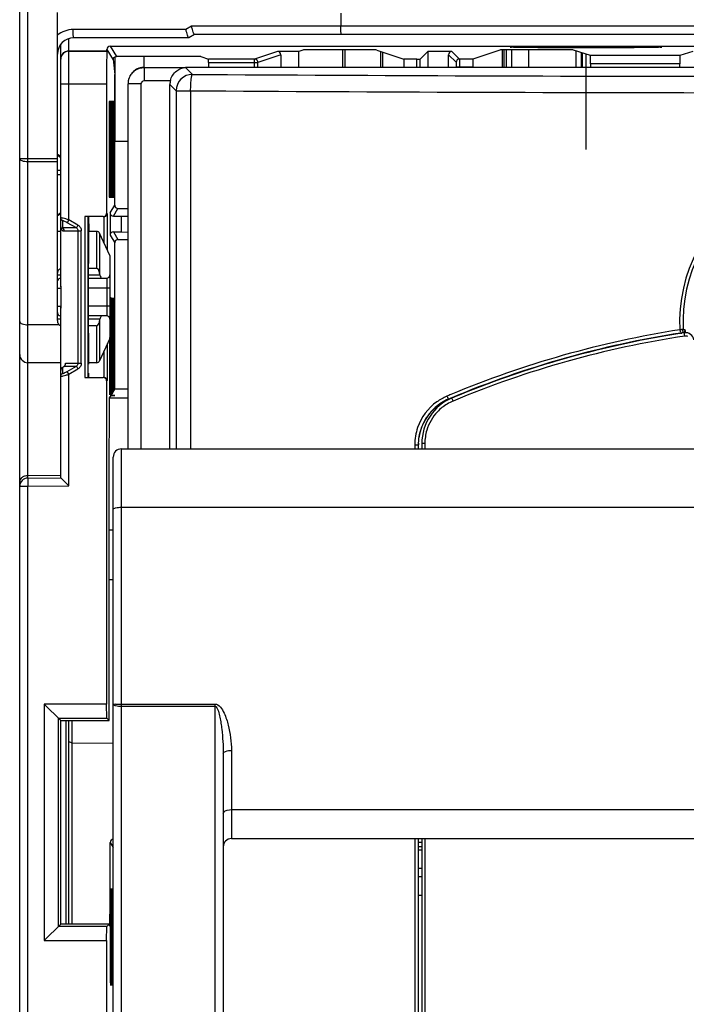
# Model space of a CAD drawing. Units: millimetres. Extents: x 0 to 420, y 0 to 297.
# Drawn here: x 95 to 103, y 196 to 208 of the extents above; entities that cross this region are included whole.
import ezdxf

# ---------------------------------------------------------------- set-up
doc = ezdxf.new("R2010")
doc.units = ezdxf.units.MM
doc.header["$LTSCALE"] = 23.1
doc.linetypes.add('HIDDEN', pattern=[0.2, 0.1, -0.1])
doc.layers.get('0').update_dxf_attribs({"linetype": 'CONTINUOUS'})
for name, color, linetype in [('ACHSEN', 7, 'CONTINUOUS'), ('KOERPER', 7, 'CONTINUOUS'), ('MATSCHNITT', 7, 'CONTINUOUS'), ('RADIEN', 7, 'CONTINUOUS')]:
    doc.layers.add(name, color=color, linetype=linetype)

msp = doc.modelspace()

# ---------------------------------------------------------------- linework, layer by layer
at = {"color": 7, "linetype": 'CONTINUOUS'}
for p, q in [((95.38501, 204.45336), (95.38501, 207.34029)), ((95.48501, 207.26029), (95.94762, 207.26029)), ((95.94603, 207.25764), (95.94762, 207.26029)), ((95.94762, 207.26029), (95.94762, 207.27825)), ((95.98762, 207.31825), (113.58241, 207.31825)), ((98.28631, 207.25402), (98.02625, 207.25402)), ((98.33501, 207.27025), (98.28631, 207.25402)), ((98.28631, 207.06029), (98.28631, 207.25402)), ((98.82321, 207.06029), (98.82321, 207.27416)), ((99.23501, 207.27025), (99.56496, 207.16029)), ((99.3077, 207.24603), (99.3077, 207.06029)), ((99.76536, 207.16064), (99.85874, 207.25402)), ((99.85874, 207.25402), (99.85874, 207.06029)), ((100.15129, 207.25402), (99.85874, 207.25402)), ((100.73501, 207.27025), (100.40767, 207.16116)), ((100.76232, 207.27159), (100.76232, 207.06029)), ((100.88325, 207.06029), (100.88325, 207.27316)), ((101.83929, 207.20217), (101.63501, 207.27025)), ((101.66501, 207.06029), (101.66501, 207.26025)), ((101.73244, 207.06029), (101.73244, 207.23778)), ((103.08631, 207.25402), (102.93074, 207.20217)), ((96.02355, 207.16029), (96.0424, 206.97162)), ((96.02355, 207.15171), (96.02355, 207.16029)), ((97.09074, 207.19171), (96.06354, 207.19171)), ((96.39847, 207.19171), (96.39847, 207.06029)), ((97.09074, 207.19171), (97.18398, 207.16064)), ((97.74605, 207.16064), (97.18398, 207.16064)), ((97.18501, 207.12064), (97.18501, 207.06029)), ((98.06625, 207.21403), (98.06625, 207.06029)), ((99.56496, 207.16029), (99.56496, 207.06029)), ((99.72536, 207.16029), (99.56496, 207.16029)), ((99.76536, 207.06029), (99.76536, 207.16064)), ((100.11129, 207.06029), (100.11129, 207.21402)), ((100.40767, 207.16116), (100.24415, 207.16116)), ((102.93074, 207.20217), (101.83929, 207.20217)), ((101.84188, 207.10218), (101.84188, 207.06029)), ((102.92814, 207.06029), (102.92814, 207.10218)), ((95.94396, 206.85766), (95.94396, 205.28029)), ((96.0424, 205.38029), (96.0424, 206.97162)), ((96.0424, 206.16029), (96.20501, 206.16029)), ((96.08239, 205.34029), (96.20501, 205.34029)), ((95.90396, 205.24029), (95.67684, 205.24029)), ((95.71684, 205.24029), (95.71684, 203.28029)), ((95.98616, 205.28657), (95.98616, 205.01402)), ((96.02616, 205.24657), (96.12501, 205.24657)), ((96.12501, 205.24657), (96.20501, 205.24778)), ((96.12501, 205.05402), (96.12501, 205.24657)), ((95.72715, 205.15124), (95.72658, 205.06029)), ((96.02616, 205.05402), (96.12501, 205.05402)), ((96.08239, 204.96029), (96.20501, 204.96029)), ((96.12501, 205.05402), (96.20501, 205.05281)), ((96.0424, 203.14029), (96.0424, 204.92029)), ((95.9965, 204.12857), (95.99672, 204.09153)), ((95.38501, 202.05733), (95.38501, 204.06723)), ((95.99178, 203.94791), (95.99213, 204.04456)), ((95.99213, 204.04456), (95.99233, 204.08763)), ((95.99672, 204.09153), (95.99692, 204.05075)), ((95.99692, 204.05075), (95.99726, 203.95949)), ((95.99146, 203.78332), (95.99178, 203.94791)), ((95.99726, 203.95949), (95.99759, 203.80396)), ((95.99142, 203.72539), (95.99146, 203.78332)), ((95.99759, 203.80396), (95.99768, 203.69332)), ((94.88501, 99.96027), (94.88501, 203.56032)), ((95.4052, 203.40344), (95.42867, 203.41865)), ((95.43452, 203.42358), (95.44475, 203.44327)), ((95.67684, 203.28029), (95.90396, 203.28029)), ((95.94396, 203.24029), (95.94396, 199.30029)), ((96.0424, 203.14029), (96.03355, 203.12555)), ((96.0424, 203.14029), (96.20501, 203.14029)), ((95.99447, 203.06042), (95.97664, 203.03069)), ((95.97664, 203.03069), (96.20501, 203.03069)), ((95.99447, 203.06042), (96.01132, 203.06046)), ((96.00651, 203.08048), (95.99466, 203.06073)), ((96.04501, 203.06053), (95.99466, 203.06073)), ((96.01868, 203.10077), (96.00775, 203.08256)), ((96.01132, 203.06046), (96.04501, 203.06053)), ((96.03098, 203.12126), (96.02071, 203.10415)), ((94.98414, 202.05383), (95.38501, 202.05733)), ((95.38501, 202.05733), (95.48501, 201.95819)), ((95.97098, 201.42029), (95.97098, 200.82029)), ((95.97098, 200.82029), (96.02501, 200.82029)), ((95.97374, 199.10029), (95.97374, 200.82029)), ((95.18501, 199.30029), (95.18501, 196.42029)), ((95.38501, 199.10029), (95.18501, 199.30029)), ((95.94396, 199.30029), (95.18501, 199.30029)), ((95.94485, 199.12912), (95.94396, 199.30029)), ((95.35619, 196.59147), (95.35619, 199.12912)), ((95.35619, 199.12912), (95.94485, 199.12912)), ((95.38501, 199.10029), (95.97368, 199.10029)), ((95.38509, 196.62028), (95.38509, 199.10029)), ((95.48501, 196.62029), (95.48501, 199.10029)), ((95.97368, 199.10029), (95.94485, 199.12912)), ((95.52397, 198.82853), (96.02501, 198.82245)), ((99.74501, 197.61682), (99.78501, 197.6164)), ((99.78501, 197.56064), (99.74501, 197.56064)), ((99.74501, 197.30029), (99.78501, 197.30029)), ((99.74501, 197.20029), (99.78501, 197.20029)), ((95.18501, 196.42029), (95.385, 196.62028)), ((95.94485, 196.59147), (95.35619, 196.59147)), ((95.97368, 196.62029), (95.38509, 196.62028)), ((95.94396, 196.42029), (95.94485, 196.59147)), ((95.94485, 196.59147), (95.97368, 196.62029)), ((95.97374, 196.62029), (95.97374, 196.60114)), ((95.97374, 196.60114), (95.98218, 196.60137)), ((95.18501, 196.42029), (95.94396, 196.42029)), ((95.94396, 196.42029), (95.94396, 194.62846))]:
    msp.add_line(p, q, dxfattribs=at)
at = {"color": 9, "linetype": 'CONTINUOUS'}
for p, q in [((95.48501, 205.19985), (95.48501, 207.41102)), ((95.48501, 207.25764), (95.94603, 207.25764)), ((95.94762, 207.27825), (96.02355, 207.15171)), ((95.98762, 207.31825), (96.06354, 207.19171)), ((98.02625, 207.25402), (97.74605, 207.16064)), ((98.84503, 207.27414), (98.84503, 207.06029)), ((100.15129, 207.25402), (100.24415, 207.16116)), ((96.04874, 206.16029), (96.04874, 207.18876)), ((97.18501, 207.12064), (97.78603, 207.12064)), ((97.74605, 207.06029), (97.74605, 207.16064)), ((98.06625, 207.21403), (97.78603, 207.12064)), ((97.78603, 207.06029), (97.78603, 207.12064)), ((99.72536, 207.06029), (99.72536, 207.16029)), ((100.11129, 207.21402), (100.20415, 207.12116)), ((102.92814, 207.10218), (101.84188, 207.10218)), ((100.40507, 207.06116), (100.20467, 207.06116)), ((95.38501, 206.85766), (95.94396, 206.85766)), ((95.98616, 205.28657), (96.0424, 205.38029)), ((96.02616, 205.24657), (96.08239, 205.34029)), ((95.4052, 205.19064), (95.4052, 205.10194)), ((95.48501, 205.19985), (95.4652, 205.16553)), ((95.59515, 205.13626), (95.48501, 205.19985)), ((95.67684, 205.24029), (95.67684, 203.28029)), ((95.95233, 205.28029), (95.94396, 205.28029)), ((95.57534, 205.10194), (95.4052, 205.10194)), ((95.42395, 205.06762), (95.6355, 205.06762)), ((95.57534, 205.10194), (95.4652, 205.16553)), ((95.59515, 205.13626), (95.57534, 205.10194)), ((95.59693, 203.45296), (95.59693, 205.06762)), ((95.6355, 203.45296), (95.6355, 205.06762)), ((95.98616, 205.01402), (96.0424, 204.92029)), ((96.02616, 205.05402), (96.08239, 204.96029)), ((94.98414, 202.08312), (94.98414, 203.46029)), ((95.4052, 203.40344), (95.4052, 203.32994)), ((95.42867, 203.41865), (95.57534, 203.41865)), ((95.44343, 203.45296), (95.6355, 203.45296)), ((95.4652, 203.35506), (95.57534, 203.41865)), ((95.48501, 203.32074), (95.59515, 203.38433)), ((95.57534, 203.41865), (95.59515, 203.38433)), ((95.48501, 203.32074), (95.4652, 203.35506)), ((95.48501, 201.95819), (95.48501, 203.32074)), ((95.94396, 203.24029), (95.95233, 203.24029)), ((95.38501, 202.08661), (94.98414, 202.08312)), ((94.88501, 201.95383), (94.98501, 201.95383)), ((94.98414, 202.05383), (94.98501, 201.95383)), ((94.98501, 201.95383), (95.48501, 201.95819)), ((94.98501, 190.74372), (94.98501, 201.95383)), ((96.02501, 201.42029), (95.97098, 201.42029)), ((95.44536, 199.10029), (95.44536, 196.62029)), ((95.52397, 196.62029), (95.52397, 199.10029)), ((95.98865, 197.61424), (96.02501, 197.55363)), ((99.78501, 197.52064), (99.74501, 197.52064))]:
    msp.add_line(p, q, dxfattribs=at)
for centre, radius, start, end in [((95.48502, 207.15764), 0.10001, 90.005336, 179.992483), ((100.24415, 207.12116), 0.04, 90.005267, 179.994733), ((95.38793, 205.13256), 0.03516, 296.405279, 299.428523), ((95.91234, 203.24029), 0.04, 359.999607, 89.999607)]:
    msp.add_arc(centre, radius, start, end, dxfattribs=at)
at = {"color": 7, "linetype": 'CONTINUOUS'}
for centre, radius, start, end in [((95.91234, 205.28029), 0.03999, 281.238389, 0.002944), ((93.89629, 204.20825), 1.99271, 9.300561, 9.937998), ((108.52154, 204.06402), 12.52911, 179.304281, 179.554615), ((100.05109, 204.16521), 4.05805, 179.006966, 179.280701), ((91.50569, 204.15887), 4.4904, 0.702209, 0.94693), ((126.07642, 203.9298), 30.0845, 179.558885, 179.69942), ((82.82454, 204.05501), 13.17217, 0.319956, 0.691164), ((93.89629, 204.31234), 1.99271, 350.062002, 350.699439), ((94.5573, 203.32681), 0.89507, 7.476439, 8.102725), ((94.98501, 201.95383), 0.1, 90.5, 180), ((96.02867, 197.61416), 0.04002, 89.990424, 179.886308)]:
    msp.add_arc(centre, radius, start, end, dxfattribs=at)
for centre, major_axis, ratio, start_param, end_param in [((95.94605, 206.85766), (0, 0.4), 0.00523604, 0.00872665, 1.57079633), ((95.98762, 207.27825), (0.02058, -0.0343), 0.99994822, 2.60120317, 4.1719538), ((98.02624, 207.21402), (0.03796, 0.01265), 0.99961929, -0.32157543, 1.24899247), ((98.78501, 207.27025), (0.45, 0), 0.00872687, 0, 3.14159265), ((99.28589, 207.03235), (0, 0.5), 0.00872687, 1.11003905, 1.51484152), ((100.15129, 207.21402), (0.02829, -0.02829), 0.99992385, 2.35623257, 3.92695274), ((101.18501, 207.27025), (0.45, 0), 0.00872687, 0, 3.14159265), ((100.78414, 207.03235), (0, 0.5), 0.00872687, -1.51484152, -1.07032562), ((100.81345, 207.03235), (0, 0.5), 0.00872687, -1.51484152, -1.06936098), ((97.18397, 207.12064), (0, 0.04), 0.02618592, -1.57079633, -0.00872665), ((99.72536, 207.16064), (0.04, 0), 0.00872687, -1.57079633, -0.00872665), ((100.40769, 207.06116), (0, 0.1), 0.02618592, 0.00872665, 1.57079633), ((101.83926, 207.10218), (0, 0.1), 0.02618592, -1.57079633, -0.00872665), ((102.93076, 207.10218), (0, 0.1), 0.02618592, 0.00872665, 1.57079633), ((96.0824, 205.38029), (0.02058, 0.0343), 0.99994822, -4.1719538, -2.60120316), ((95.72501, 204.26029), (0, 0.98), 0.00523604, 5.85357502, 6.28318531), ((95.90396, 205.28029), (0.04, 0), 0.99998629, -1.57079633, 0), ((96.02616, 205.28657), (0.02058, 0.0343), 0.99994822, 2.11123151, 3.68198214), ((95.72501, 204.26029), (0, 0.82), 0.00523604, 0.00005584, 3.3613636), ((96.02616, 205.01402), (0.02058, -0.0343), 0.99994822, 2.60120317, 4.1719538), ((96.0824, 204.92029), (-0.02058, 0.0343), 0.99994822, -0.54038948, 1.03036116), ((95.16447, 204.26029), (0, 0.82489), 0.27500079, -1.8070398, -1.33455286), ((96.0071, 203.66029), (0, 0.59089), 0.00523604, -2.93023425, 2.94768754), ((96.01967, 203.66029), (0, 0.59067), 0.00523604, -2.79797592, 2.81542921), ((96.03224, 203.66029), (0, 0.59045), 0.00523604, -2.70373213, 2.72118542), ((95.98197, 203.66029), (0, 0.59133), 0.00523604, 1.43488632, 4.89668182), ((95.42501, 203.36535), (0.00338, 0.04414), 0.90306463, 6.88592817, 7.93849899), ((95.40304, 203.45296), (-0.03254, 0.02833), 0.86773764, -3.38582485, -2.59575626), ((95.72501, 204.26029), (0, 0.98), 0.00523604, -3.14159265, -2.80686388), ((95.90396, 203.24029), (0.04, 0), 0.99998629, 0, 1.57079633), ((95.98009, 201.42029), (0, 1.74), 0.00523604, 0.38839762, 1.57079633), ((95.98218, 197.86029), (0, 1.25893), 0.00523604, 3.14172976, 4.51567844), ((96.01967, 196.46029), (0, 0.59067), 0.00523604, -0.0000914, 3.14168405)]:
    msp.add_ellipse(centre, major_axis=major_axis, ratio=ratio, start_param=start_param, end_param=end_param, dxfattribs=at)
for centre, major_axis, ratio in [((101.78501, 207.30516), (0.9246, 0), 0.00872687), ((95.98197, 206.06029), (0, 0.59133), 0.00523604), ((95.99454, 206.06029), (0, 0.59111), 0.00523604), ((96.0071, 206.06029), (0, 0.59089), 0.00523604), ((96.01967, 206.06029), (0, 0.59067), 0.00523604), ((96.03224, 206.06029), (0, 0.59045), 0.00523604), ((95.99454, 196.46029), (0, 0.59111), 0.00523604), ((96.0071, 196.46029), (0, 0.59089), 0.00523604)]:
    msp.add_ellipse(centre, major_axis=major_axis, ratio=ratio, dxfattribs=at)
for points, knots in [([(95.38501, 207.16116), (95.38501, 207.18394), (95.40362, 207.23636), (95.45703, 207.26029), (95.48501, 207.26029)], [0, 0, 0, 0, 0.448655, 1, 1, 1, 1]), ([(95.38501, 205.11469), (95.38501, 205.11321), (95.38529, 205.1094), (95.38614, 205.10553), (95.38731, 205.10348)], [0, 0, 0, 0, 0.38408235, 1, 1, 1, 1]), ([(95.8628, 204.53029), (95.86444, 204.52027), (95.86832, 204.50551), (95.88068, 204.49029), (95.88664, 204.49029)], [0, 0, 0, 0, 0.63006891, 1, 1, 1, 1]), ([(95.99365, 204.23554), (95.99371, 204.23913), (95.99399, 204.24508), (95.9937, 204.2535), (95.99476, 204.25696), (95.99401, 204.26028), (95.99454, 204.26028)], [0, 0, 0, 0, 0.43550303, 0.74815796, 0.93649689, 1, 1, 1, 1]), ([(95.88664, 204.03029), (95.88068, 204.03029), (95.86832, 204.01508), (95.86444, 204.00031), (95.8628, 203.99029)], [0, 0, 0, 0, 0.36993109, 1, 1, 1, 1]), ([(95.99447, 203.06042), (95.99321, 203.0654), (95.99467, 203.08433), (95.99246, 203.1239), (95.99284, 203.18688), (95.99203, 203.26994), (95.9918, 203.36981), (95.9914, 203.52349), (95.99137, 203.64343), (95.99142, 203.72539)], [0, 0, 0, 0, 0.02316509, 0.083961, 0.1798166, 0.30662202, 0.45894524, 0.63026065, 1, 1, 1, 1]), ([(95.99768, 203.69332), (95.9977, 203.61526), (95.99756, 203.46958), (95.99719, 203.29737), (95.99638, 203.18307), (95.99622, 203.12328), (95.99506, 203.08468), (95.9954, 203.06611), (95.99466, 203.06073)], [0, 0, 0, 0, 0.37016935, 0.69089609, 0.81660828, 0.91231072, 0.9742489, 1, 1, 1, 1]), ([(95.52397, 198.82853), (95.51873, 198.82859), (95.50527, 198.82973), (95.48501, 198.8373), (95.48501, 198.84684)], [0, 0, 0, 0, 0.3543886, 1, 1, 1, 1])]:
    msp.add_open_spline(points, degree=3, knots=knots, dxfattribs=at)
for points in [[(96.02355, 207.1602), (96.02631, 207.17307), (96.03772, 207.18501), (96.05013, 207.18939)], [(96.05013, 207.18939), (96.05441, 207.1909), (96.05901, 207.19171), (96.06354, 207.19171)], [(97.77152, 207.15146), (97.76457, 207.15721), (97.75507, 207.16064), (97.74605, 207.16064)], [(97.78603, 207.12064), (97.78603, 207.132), (97.78028, 207.14423), (97.77152, 207.15146)]]:
    msp.add_open_spline(points, degree=3, dxfattribs=at)
at = {"color": 9, "linetype": 'CONTINUOUS'}
for points, knots in [([(100.20415, 207.12116), (100.20526, 207.12005), (100.20312, 207.11307), (100.20527, 207.10163), (100.20436, 207.08273), (100.20467, 207.06878), (100.20467, 207.06116)], [0, 0, 0, 0, 0.07870655, 0.29591122, 0.61919252, 1, 1, 1, 1]), ([(100.24415, 207.16116), (100.24549, 207.15891), (100.2437, 207.15263), (100.24471, 207.14305), (100.24434, 207.12489), (100.24474, 207.09737), (100.24467, 207.07386), (100.24467, 207.06116)], [0, 0, 0, 0, 0.07853037, 0.17137116, 0.29570908, 0.61906378, 1, 1, 1, 1]), ([(95.48501, 205.19985), (95.47267, 205.20412), (95.45034, 205.21142), (95.41687, 205.22145), (95.40148, 205.22406), (95.38502, 205.22762), (95.38501, 205.22496)], [0, 0, 0, 0, 0.37771025, 0.70323595, 0.92305905, 1, 1, 1, 1]), ([(95.4652, 205.16553), (95.45192, 205.1732), (95.43108, 205.18303), (95.41583, 205.1909), (95.4052, 205.19236), (95.4052, 205.19064)], [0, 0, 0, 0, 0.69677181, 0.92193812, 1, 1, 1, 1]), ([(95.91631, 204.91479), (95.91609, 204.96066), (95.91572, 205.02523), (95.91505, 205.10535), (95.9146, 205.15198), (95.91402, 205.18863), (95.91372, 205.2132), (95.91311, 205.22712), (95.9132, 205.2344), (95.91233, 205.23745), (95.91279, 205.24029), (95.91234, 205.24029)], [0, 0, 0, 0, 0.42265313, 0.5949281, 0.73853868, 0.85191994, 0.93381105, 0.96266018, 0.98332311, 0.99576553, 1, 1, 1, 1]), ([(95.95677, 204.82798), (95.95666, 204.8611), (95.95641, 204.92399), (95.95596, 205.01289), (95.95546, 205.09049), (95.95491, 205.15562), (95.95443, 205.2017), (95.95395, 205.23152), (95.95374, 205.24866), (95.95318, 205.26159), (95.95345, 205.27193), (95.95217, 205.27624), (95.95298, 205.28029), (95.95233, 205.28029)], [0, 0, 0, 0, 0.21962076, 0.41711501, 0.58952559, 0.73426446, 0.84915267, 0.89485246, 0.93248025, 0.96190346, 0.98299844, 0.99569951, 1, 1, 1, 1]), ([(95.38501, 205.10036), (95.38556, 205.0978), (95.38572, 205.09475), (95.38773, 205.09199), (95.38817, 205.09188)], [0, 0, 0, 0, 0.85224368, 1, 1, 1, 1]), ([(95.38731, 205.10348), (95.38887, 205.10075), (95.3953, 205.09731), (95.40105, 205.09983), (95.40356, 205.10107)], [0, 0, 0, 0, 0.52931231, 1, 1, 1, 1]), ([(95.59515, 205.13626), (95.60705, 205.12939), (95.62781, 205.10934), (95.6355, 205.08136), (95.6355, 205.06762)], [0, 0, 0, 0, 0.5000648, 1, 1, 1, 1]), ([(95.95233, 203.24029), (95.95298, 203.2403), (95.95217, 203.24434), (95.95345, 203.24866), (95.95318, 203.25899), (95.95374, 203.27193), (95.95395, 203.28906), (95.95443, 203.31888), (95.95491, 203.36496), (95.95546, 203.43009), (95.95596, 203.5077), (95.95641, 203.59659), (95.95666, 203.65949), (95.95677, 203.6926)], [0, 0, 0, 0, 0.00430258, 0.01700221, 0.0380952, 0.06751765, 0.10514553, 0.15084565, 0.26573435, 0.41047334, 0.58288414, 0.7803788, 1, 1, 1, 1]), ([(95.91365, 203.31057), (95.91398, 203.32585), (95.9154, 203.42426), (95.9159, 203.52267), (95.91631, 203.6058)], [0, 0, 0, 0, 0.15535244, 1, 1, 1, 1]), ([(95.6355, 203.45296), (95.6355, 203.43924), (95.62781, 203.41126), (95.60706, 203.3912), (95.59515, 203.38433)], [0, 0, 0, 0, 0.49960698, 1, 1, 1, 1]), ([(95.38501, 203.29562), (95.38501, 203.29297), (95.40146, 203.29651), (95.41683, 203.29913), (95.45032, 203.30915), (95.47265, 203.31646), (95.48501, 203.32074)], [0, 0, 0, 0, 0.07680186, 0.29634194, 0.62185856, 1, 1, 1, 1]), ([(95.4052, 203.32994), (95.4052, 203.32954), (95.40805, 203.32641), (95.41235, 203.32948), (95.41541, 203.33052)], [0, 0, 0, 0, 0.11140421, 1, 1, 1, 1]), ([(95.41541, 203.33052), (95.41886, 203.3317), (95.436, 203.33878), (95.45232, 203.34762), (95.4652, 203.35506)], [0, 0, 0, 0, 0.19700239, 1, 1, 1, 1]), ([(95.91234, 203.28029), (95.91298, 203.2803), (95.91219, 203.28431), (95.91346, 203.2886), (95.91319, 203.29888), (95.91356, 203.30617), (95.91365, 203.31057)], [0, 0, 0, 0, 0.06376139, 0.25189392, 0.56431347, 1, 1, 1, 1]), ([(94.914, 202.06219), (94.90957, 202.05903), (94.8946, 202.04647), (94.88501, 202.02657), (94.88501, 202.01241)], [0, 0, 0, 0, 0.27725307, 1, 1, 1, 1]), ([(94.98414, 202.05383), (94.9835, 202.05384), (94.98492, 202.0579), (94.98354, 202.06207), (94.98433, 202.072), (94.98412, 202.07897), (94.98414, 202.08311)], [0, 0, 0, 0, 0.06560911, 0.2598868, 0.5753922, 1, 1, 1, 1])]:
    msp.add_open_spline(points, degree=3, knots=knots, dxfattribs=at)
for points in [[(95.38501, 205.22496), (95.38501, 205.21169), (95.39364, 205.19716), (95.4052, 205.19064)], [(95.38731, 205.10348), (95.38856, 205.09943), (95.38927, 205.09433), (95.38698, 205.09077)], [(95.38817, 205.09029), (95.38923, 205.088), (95.39042, 205.08575), (95.39182, 205.08364)], [(95.39182, 205.08364), (95.39474, 205.07925), (95.39878, 205.07545), (95.40334, 205.07279)], [(95.40334, 205.07279), (95.4059, 205.07129), (95.40868, 205.07013), (95.41152, 205.06931)], [(95.4052, 205.10194), (95.409, 205.09958), (95.41242, 205.09651), (95.41519, 205.09301)], [(95.41152, 205.06931), (95.41554, 205.06814), (95.41977, 205.06762), (95.42395, 205.06762)], [(95.41519, 205.09301), (95.42075, 205.08599), (95.42395, 205.07657), (95.42395, 205.06762)], [(95.57534, 205.10194), (95.58723, 205.09552), (95.59693, 205.08114), (95.59693, 205.06762)], [(95.59693, 203.45296), (95.59693, 203.43945), (95.58723, 203.42506), (95.57534, 203.41865)], [(95.38501, 203.29562), (95.38501, 203.3089), (95.39364, 203.32343), (95.4052, 203.32994)], [(94.95345, 202.0795), (94.93947, 202.07622), (94.92569, 202.07053), (94.914, 202.06219)], [(94.98414, 202.08312), (94.97384, 202.08305), (94.96348, 202.08186), (94.95345, 202.0795)]]:
    msp.add_open_spline(points, degree=3, dxfattribs=at)
at = {"layer": 'ACHSEN', "color": 7, "linetype": 'CONTINUOUS'}
for p, q in [((101.08501, 207.27408), (101.08501, 207.06029)), ((96.90501, 207.06029), (112.66501, 207.06029)), ((96.20501, 206.85792), (96.20501, 206.86025)), ((95.38501, 205.06029), (95.34501, 205.06029)), ((95.82285, 205.06029), (95.72501, 205.06029)), ((95.38501, 203.46029), (94.98501, 203.46029)), ((95.82285, 203.46029), (95.72501, 203.46029)), ((99.74189, 202.46013), (99.74189, 202.41029)), ((99.74189, 197.66029), (99.74189, 176.06047))]:
    msp.add_line(p, q, dxfattribs=at)
at = {"layer": 'ACHSEN', "color": 9, "linetype": 'CONTINUOUS'}
for p, q in [((96.40501, 206.89798), (96.40501, 207.06029)), ((96.40501, 207.05776), (96.90727, 207.05776)), ((96.99091, 206.97412), (96.90727, 207.05776)), ((96.36501, 206.85792), (96.20501, 206.85792)), ((96.40501, 206.89798), (96.72131, 206.89798)), ((96.79118, 206.7744), (96.7155, 206.85009)), ((96.79118, 206.7744), (96.79118, 202.41029)), ((96.79118, 206.7744), (96.96685, 206.7744)), ((96.96685, 206.7744), (96.96685, 202.41029)), ((102.97022, 203.8634), (102.9912, 203.86315)), ((102.93649, 203.82175), (102.95532, 203.82149)), ((100.11124, 203.01297), (100.11002, 203.01586)), ((99.69876, 202.46012), (99.69876, 202.41029)), ((99.69876, 202.46012), (99.74189, 202.46012)), ((99.69876, 197.66029), (99.69876, 176.06046))]:
    msp.add_line(p, q, dxfattribs=at)
at = {"layer": 'ACHSEN', "color": 7, "linetype": 'CONTINUOUS'}
for centre, radius, start, end in [((96.40536, 206.85754), 0.20045, 142.356425, 153.403535), ((96.40288, 206.86194), 0.19731, 142.935251, 149.639951), ((96.40475, 206.86055), 0.19965, 136.275605, 142.939038), ((96.405, 206.85768), 0.20007, 133.618137, 142.325797), ((96.40528, 206.8574), 0.20047, 125.750268, 133.621393), ((96.40563, 206.85776), 0.2025, 106.977532, 118.700425), ((96.40641, 206.85551), 0.20488, 102.790118, 107.004231), ((96.40537, 206.85784), 0.20035, 166.361912, 179.976858), ((96.39974, 206.86018), 0.19472, 174.512674, 179.981171), ((96.40807, 206.8593), 0.2031, 164.257697, 174.490664), ((96.40476, 206.8579), 0.19975, 162.327541, 166.336163), ((96.40886, 206.85919), 0.2039, 154.265889, 164.287792), ((96.40491, 206.85784), 0.19991, 153.42404, 162.325178), ((96.40311, 206.86189), 0.19754, 149.659387, 154.245206), ((104.78889, 191.96291), 11.99945, 98.801766, 110.015222), ((104.78761, 191.97155), 11.99088, 110.421027, 112.051426), ((104.78826, 191.96983), 11.99273, 110.023698, 110.421081), ((104.78127, 191.98707), 11.97412, 112.73664, 112.955148), ((104.78376, 191.9811), 11.9806, 112.051523, 112.7366), ((100.34626, 202.45952), 0.60128, 113.008905, 124.416246), ((100.33267, 202.4601), 0.58765, 177.970488, 179.997868)]:
    msp.add_arc(centre, radius, start, end, dxfattribs=at)
at = {"layer": 'ACHSEN', "color": 9, "linetype": 'CONTINUOUS'}
for centre, radius, start, end in [((96.99157, 206.77374), 0.20039, 90.18918, 179.81082), ((104.77518, 1436.12886), 1229.17939, 269.63714906, 269.95556114), ((104.77538, 1443.66214), 1236.91239, 269.63829374, 269.95644061), ((104.78545, 203.96027), 1.85889, 120.749834, 183.051598), ((104.78687, 203.96042), 1.81925, 120.891372, 183.05706), ((104.79769, 191.9206), 12.08603, 98.89355, 112.68306), ((104.77585, 203.95979), 1.78727, 183.099525, 184.305742), ((104.79761, 191.9344), 12.03216, 98.898168, 112.711227), ((100.34751, 202.45682), 0.6074, 113.015962, 131.388546), ((100.3438, 202.45752), 0.64643, 112.968324, 125.556914), ((104.78349, 191.96778), 12.03702, 112.707312, 112.941601), ((104.78215, 191.9848), 11.97969, 112.736092, 112.954759), ((100.34632, 202.45938), 0.64756, 161.050858, 179.934672), ((100.34471, 202.46012), 0.60282, 178.277855, 179.999795)]:
    msp.add_arc(centre, radius, start, end, dxfattribs=at)
at = {"layer": 'ACHSEN', "color": 7, "linetype": 'CONTINUOUS'}
for centre, major_axis, ratio, start_param, end_param in [((96.91577, 206.84954), (-0.14181, 0.14181), 0.99726469, 0.54247635, 0.78402864), ((104.78501, 196.40757), (64.6, 0), 0.00872687, 1.64827322, 1.64889427)]:
    msp.add_ellipse(centre, major_axis=major_axis, ratio=ratio, start_param=start_param, end_param=end_param, dxfattribs=at)
for points in [[(96.30838, 207.03538), (96.29072, 207.02569), (96.27439, 207.0131), (96.26047, 206.99854)], [(96.28815, 207.0201), (96.32137, 207.044), (96.36409, 207.05775), (96.40501, 207.05776)], [(96.40501, 207.06029), (96.39027, 207.06029), (96.37544, 207.05857), (96.36106, 207.05531)], [(99.79017, 202.68857), (99.83365, 202.79452), (99.91191, 202.89086), (100.00642, 202.95555)], [(99.74538, 202.48091), (99.74789, 202.55168), (99.76329, 202.62306), (99.79017, 202.68857)]]:
    msp.add_open_spline(points, degree=3, dxfattribs=at)
for points, knots in [([(96.72131, 206.89798), (96.73257, 206.94364), (96.78244, 207.0229), (96.86835, 207.05585), (96.90727, 207.05776)], [0, 0, 0, 0, 0.54690298, 1, 1, 1, 1]), ([(102.9912, 203.86315), (102.99121, 203.85524), (102.99339, 203.83568), (102.97137, 203.82965), (102.96297, 203.8318)], [0, 0, 0, 0, 0.47725437, 1, 1, 1, 1])]:
    msp.add_open_spline(points, degree=3, knots=knots, dxfattribs=at)
at = {"layer": 'ACHSEN', "color": 9, "linetype": 'CONTINUOUS'}
for points in [[(96.36501, 206.85792), (96.36501, 206.87679), (96.38614, 206.89797), (96.40501, 206.89798)], [(99.96789, 202.98341), (99.86176, 202.90752), (99.77636, 202.79302), (99.73385, 202.66967)], [(99.94592, 202.91251), (99.88012, 202.8544), (99.8261, 202.77991), (99.79131, 202.69931)], [(99.79131, 202.69931), (99.76139, 202.63001), (99.74443, 202.5537), (99.74216, 202.47824)]]:
    msp.add_open_spline(points, degree=3, dxfattribs=at)
for points, knots in [([(96.96685, 206.7744), (96.96882, 206.79901), (96.96864, 206.84442), (96.97284, 206.9074), (96.97948, 206.94507), (96.98431, 206.97242), (96.99091, 206.97413)], [0, 0, 0, 0, 0.36509729, 0.6800451, 0.89924344, 1, 1, 1, 1]), ([(102.92919, 203.86127), (102.92955, 203.85661), (102.93026, 203.85131), (102.93503, 203.82663), (102.93339, 203.83166)], [0, 0, 0, 0, 0.4690339, 1, 1, 1, 1]), ([(102.97022, 203.8634), (102.9681, 203.86123), (102.95507, 203.86645), (102.9453, 203.86217), (102.93766, 203.86022)], [0, 0, 0, 0, 0.27794686, 1, 1, 1, 1]), ([(102.93649, 203.82175), (102.94528, 203.82312), (102.96455, 203.82658), (102.96628, 203.84976), (102.96124, 203.85555)], [0, 0, 0, 0, 0.53689513, 1, 1, 1, 1]), ([(100.09155, 203.0527), (100.0934, 203.04831), (100.09511, 203.04304), (100.10708, 203.02018), (100.10539, 203.02537)], [0, 0, 0, 0, 0.46615826, 1, 1, 1, 1])]:
    msp.add_open_spline(points, degree=3, knots=knots, dxfattribs=at)
at = {"layer": 'KOERPER', "color": 7, "linetype": 'CONTINUOUS'}
for p, q in [((96.12501, 202.41029), (113.44501, 202.41029)), ((97.46501, 197.66029), (112.10501, 197.66029))]:
    msp.add_line(p, q, dxfattribs=at)
at = {"layer": 'MATSCHNITT', "color": 7, "linetype": 'CONTINUOUS'}
for p, q in [((95.98501, 204.76717), (95.8591, 205.0372)), ((95.98501, 203.75341), (95.8591, 203.48339))]:
    msp.add_line(p, q, dxfattribs=at)
at = {"layer": 'RADIEN', "color": 7, "linetype": 'CONTINUOUS'}
for p, q in [((94.88501, 203.56032), (94.88501, 227.46029)), ((95.34501, 203.99662), (95.34501, 207.72904)), ((97.01434, 207.46032), (96.94506, 207.42032)), ((112.55594, 207.46029), (97.01409, 207.46029)), ((96.94501, 207.42029), (95.54501, 207.42029)), ((101.73919, 207.23553), (101.73919, 207.06029)), ((101.78501, 207.22026), (101.78501, 207.06029)), ((96.20501, 202.41029), (96.20501, 206.85792)), ((96.7155, 202.41029), (96.7155, 206.85009)), ((95.36414, 205.98573), (95.34501, 205.99656)), ((95.38501, 205.9715), (95.36414, 205.98573)), ((95.98501, 204.76715), (95.98501, 203.75343)), ((95.82285, 204.60901), (95.72113, 204.60901)), ((95.7209, 204.49029), (95.94501, 204.49029)), ((95.34505, 203.99332), (95.34501, 203.99662)), ((95.94501, 204.03029), (95.7209, 204.03029)), ((95.82285, 203.91158), (95.72113, 203.91158)), ((99.78501, 202.47695), (99.78501, 202.41029)), ((96.02501, 132.65511), (96.02501, 202.31017)), ((97.36501, 198.6968), (97.36501, 149.22139)), ((99.78501, 197.66029), (99.78501, 178.04364))]:
    msp.add_line(p, q, dxfattribs=at)
at = {"layer": 'RADIEN', "color": 8, "linetype": 'HIDDEN'}
for p, q in [((101.78501, 215.76029), (101.78501, 207.22026)), ((101.78501, 207.06029), (101.78501, 206.06029))]:
    msp.add_line(p, q, dxfattribs=at)
at = {"layer": 'RADIEN', "color": 9, "linetype": 'CONTINUOUS'}
for p, q in [((94.98501, 203.46029), (94.98501, 212.75795)), ((98.7963, 207.72029), (98.7963, 207.56029)), ((96.90914, 207.52029), (95.53594, 207.52029)), ((96.97843, 207.56029), (96.90914, 207.52029)), ((112.5916, 207.56029), (96.97843, 207.56029)), ((96.36501, 202.41029), (96.36501, 206.85792)), ((94.88501, 205.94938), (95.34501, 205.94938)), ((95.34501, 205.90712), (94.98501, 205.90712)), ((95.82285, 205.06029), (95.82285, 204.60901)), ((95.8591, 205.0372), (95.8591, 204.55215)), ((95.34562, 204.53029), (95.38501, 204.53029)), ((95.72096, 204.53029), (95.8628, 204.53029)), ((95.94501, 204.49029), (95.94501, 204.03029)), ((95.34501, 204.37029), (95.38501, 204.37029)), ((95.38501, 204.39376), (95.38501, 204.12692)), ((95.98501, 204.37029), (95.72076, 204.37029)), ((95.34501, 204.15029), (95.38501, 204.15029)), ((95.98501, 204.15029), (95.72076, 204.15029)), ((95.8628, 203.99029), (95.72096, 203.99029)), ((95.36557, 203.9222), (94.98501, 203.9222)), ((95.82285, 203.91158), (95.82285, 203.46029)), ((95.8591, 203.96844), (95.8591, 203.48339)), ((99.82196, 202.47695), (99.78501, 202.47695)), ((99.82196, 202.47695), (99.82196, 202.41029)), ((96.12501, 132.42709), (96.12501, 202.41029)), ((96.12501, 201.69829), (113.44501, 201.69829)), ((96.12501, 199.30026), (97.26501, 199.30026)), ((97.26501, 149.22139), (97.26501, 199.30026)), ((96.12501, 199.27319), (97.26501, 199.27319)), ((97.46501, 198.73518), (97.46501, 197.66029)), ((97.46501, 198.01437), (112.10501, 198.01437)), ((99.82196, 197.66029), (99.82196, 178.04364))]:
    msp.add_line(p, q, dxfattribs=at)
at = {"layer": 'RADIEN', "color": 7, "linetype": 'CONTINUOUS'}
msp.add_lwpolyline([(95.34501, 205.25384), (95.36414, 205.26467), (95.38501, 205.2789)], dxfattribs=at)
for centre, radius, start, end in [((95.54501, 207.22029), 0.2, 89.999846, 179.99386), ((95.82285, 205.02029), 0.04, 25, 90), ((95.38501, 204.45029), 0.04, 90, 165), ((95.94501, 204.53029), 0.04, 270, 360), ((95.38501, 204.07029), 0.04, 180, 263.075082), ((95.94501, 203.99029), 0.04, 0, 90), ((104.78501, 191.96029), 12, 98.625218, 112.703638), ((103.00037, 203.72571), 0.1, 7.48832, 98.625522), ((94.98501, 203.56029), 0.1, 179.999892, 270), ((95.82285, 203.50029), 0.04, 270, 335), ((100.38501, 202.47695), 0.6, 112.703297, 180), ((96.12501, 202.31029), 0.1, 90, 180.008225), ((97.46501, 197.56029), 0.1, 90, 180)]:
    msp.add_arc(centre, radius, start, end, dxfattribs=at)
at = {"layer": 'RADIEN', "color": 9, "linetype": 'CONTINUOUS'}
for centre, radius, start, end in [((95.19027, 205.66571), 0.35312, 59.374535, 64.009688), ((95.19439, 205.67267), 0.34503, 57.242799, 59.373203), ((95.19807, 205.67843), 0.33819, 56.402373, 57.239108), ((95.20121, 205.53314), 0.30585, 298.045174, 306.939422), ((104.79723, 191.90262), 12.01902, 98.64677, 112.663768), ((100.38374, 202.47458), 0.56285, 121.131179, 136.587527), ((100.38201, 202.47716), 0.55974, 112.696796, 121.116695), ((100.38458, 202.4765), 0.56263, 163.372611, 179.954732)]:
    msp.add_arc(centre, radius, start, end, dxfattribs=at)
for points in [[(95.53594, 207.52029), (95.46831, 207.52029), (95.39718, 207.49473), (95.34501, 207.4517)], [(95.38519, 205.80189), (95.37187, 205.80336), (95.35838, 205.80348), (95.34501, 205.80259)], [(95.38504, 205.75164), (95.3717, 205.75244), (95.35821, 205.7515), (95.34501, 205.74939)], [(103.0276, 203.77861), (103.01648, 203.78459), (103.00275, 203.78692), (102.99026, 203.78503)], [(99.97487, 202.86139), (99.91568, 202.79873), (99.87021, 202.72007), (99.84549, 202.6375)]]:
    msp.add_open_spline(points, degree=3, dxfattribs=at)
for points, knots in [([(95.54501, 207.42029), (95.54222, 207.42029), (95.54107, 207.43498), (95.53764, 207.45162), (95.53649, 207.48454), (95.53594, 207.50755), (95.53594, 207.52029)], [0, 0, 0, 0, 0.08296328, 0.29927063, 0.62159906, 1, 1, 1, 1]), ([(98.80537, 207.46029), (98.80258, 207.46029), (98.80141, 207.47497), (98.79802, 207.4916), (98.79684, 207.52453), (98.7963, 207.54753), (98.7963, 207.56029)], [0, 0, 0, 0, 0.08282221, 0.29937713, 0.62111648, 1, 1, 1, 1]), ([(94.98501, 205.90712), (94.97223, 205.90712), (94.94772, 205.90949), (94.91266, 205.91744), (94.88501, 205.93539), (94.88501, 205.94938)], [0, 0, 0, 0, 0.33657317, 0.63183251, 1, 1, 1, 1]), ([(94.88501, 203.96446), (94.88501, 203.95051), (94.92579, 203.92451), (94.96109, 203.9222), (94.98501, 203.9222)], [0, 0, 0, 0, 0.36824639, 1, 1, 1, 1]), ([(102.99026, 203.78503), (102.98885, 203.79432), (102.98552, 203.80802), (102.98672, 203.8185), (102.98436, 203.82442), (102.98537, 203.82458)], [0, 0, 0, 0, 0.70682696, 0.92314416, 1, 1, 1, 1]), ([(100.16603, 202.99355), (100.1625, 203.00204), (100.16226, 203.01124), (100.14992, 203.02895), (100.15345, 203.03043)], [0, 0, 0, 0, 0.70631177, 1, 1, 1, 1]), ([(96.02501, 201.6774), (96.02501, 201.68108), (96.03695, 201.68848), (96.06867, 201.69577), (96.10135, 201.69829), (96.12501, 201.69829)], [0, 0, 0, 0, 0.10545356, 0.32213522, 1, 1, 1, 1]), ([(96.02501, 199.30106), (96.02531, 199.29863), (96.03997, 199.30388), (96.05563, 199.29865), (96.08896, 199.30105), (96.11205, 199.30026), (96.12501, 199.30026)], [0, 0, 0, 0, 0.07335227, 0.28612134, 0.61114456, 1, 1, 1, 1]), ([(96.02501, 199.30106), (96.02503, 199.2895), (96.07182, 199.27517), (96.10105, 199.27319), (96.12501, 199.27319)], [0, 0, 0, 0, 0.32532321, 1, 1, 1, 1]), ([(97.26501, 199.30026), (97.31657, 199.29909), (97.38488, 199.18469), (97.44303, 198.99925), (97.46501, 198.8382), (97.46501, 198.73518)], [0, 0, 0, 0, 0.24880682, 0.50289481, 1, 1, 1, 1]), ([(97.26501, 199.27319), (97.27746, 199.27295), (97.29403, 199.24612), (97.31019, 199.20221), (97.32546, 199.14025), (97.33821, 199.06718), (97.35138, 198.96858), (97.3619, 198.84522), (97.36501, 198.74621), (97.36501, 198.6968)], [0, 0, 0, 0, 0.06271642, 0.12521443, 0.25072841, 0.37609511, 0.50128406, 0.75105961, 1, 1, 1, 1]), ([(97.36501, 198.6968), (97.36501, 198.71011), (97.40749, 198.73321), (97.44114, 198.73518), (97.46501, 198.73518)], [0, 0, 0, 0, 0.35795455, 1, 1, 1, 1]), ([(97.36501, 197.96158), (97.36501, 197.96877), (97.38339, 198.00765), (97.43236, 198.01437), (97.46501, 198.01437)], [0, 0, 0, 0, 0.18045749, 1, 1, 1, 1])]:
    msp.add_open_spline(points, degree=3, knots=knots, dxfattribs=at)
at = {"layer": 'RADIEN', "color": 7, "linetype": 'CONTINUOUS'}
for points, knots in [([(96.94481, 207.42029), (96.94378, 207.42029), (96.94158, 207.42358), (96.93663, 207.43272), (96.92899, 207.45367), (96.91914, 207.48406), (96.9125, 207.50767), (96.90914, 207.52029)], [0, 0, 0, 0, 0.02874176, 0.09167534, 0.31418041, 0.63310141, 1, 1, 1, 1]), ([(97.01409, 207.46029), (97.01307, 207.46029), (97.01087, 207.46358), (97.00592, 207.47272), (96.99828, 207.49367), (96.98843, 207.52406), (96.98178, 207.54767), (96.97843, 207.56029)], [0, 0, 0, 0, 0.02874176, 0.09167534, 0.31418041, 0.63310141, 1, 1, 1, 1]), ([(95.34722, 204.54688), (95.34806, 204.55325), (95.35181, 204.57626), (95.36664, 204.60901), (95.38501, 204.60901)], [0, 0, 0, 0, 0.25907286, 1, 1, 1, 1]), ([(95.8591, 204.55215), (95.85807, 204.55805), (95.85361, 204.57917), (95.83981, 204.60901), (95.82285, 204.60901)], [0, 0, 0, 0, 0.26083176, 1, 1, 1, 1]), ([(95.36557, 203.9222), (95.36149, 203.92707), (95.34924, 203.94922), (95.34544, 203.97472), (95.34505, 203.99332)], [0, 0, 0, 0, 0.25449734, 1, 1, 1, 1]), ([(95.38501, 203.99029), (95.38005, 203.99036), (95.37094, 203.99065), (95.35837, 203.9909), (95.35082, 203.99224), (95.34564, 203.99223), (95.34505, 203.99332)], [0, 0, 0, 0, 0.37048891, 0.68863428, 0.90760005, 1, 1, 1, 1]), ([(95.82285, 203.91158), (95.82875, 203.91158), (95.85108, 203.92545), (95.85604, 203.95096), (95.8591, 203.96844)], [0, 0, 0, 0, 0.24958384, 1, 1, 1, 1])]:
    msp.add_open_spline(points, degree=3, knots=knots, dxfattribs=at)
msp.add_open_spline([(95.38501, 203.91158), (95.37763, 203.91158), (95.37031, 203.91654), (95.36557, 203.9222)], degree=3, dxfattribs=at)

doc.saveas('drawing.dxf')
